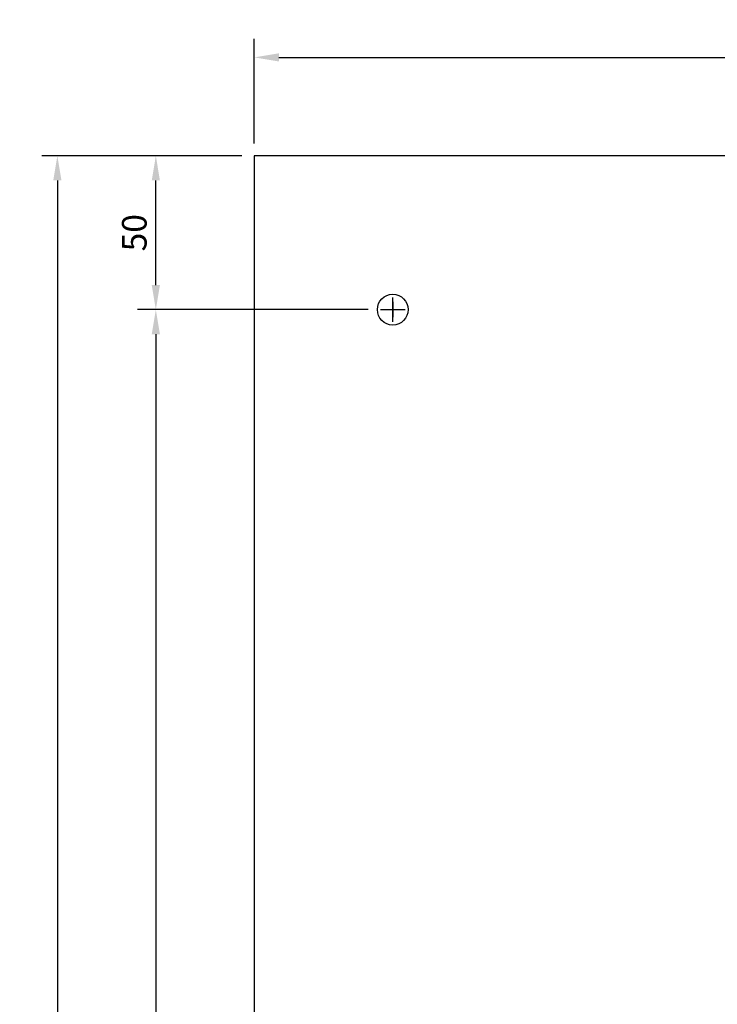
# Model space of a CAD drawing. Extents: x 792 to 1778, y -210 to 529.
# Drawn here: x 792 to 1019, y 209 to 529 of the extents above; entities that cross this region are included whole.
import ezdxf

# ---------------------------------------------------------------- set-up
doc = ezdxf.new("R2010")
doc.units = 0
doc.layers.get('DEFPOINTS').update_dxf_attribs({"linetype": 'CONTINUOUS'})
doc.layers.add('DIM', color=3, linetype='CONTINUOUS')
doc.layers.add('PART5', color=254, linetype='CONTINUOUS')
doc.styles.add('DAYUSP', font='simplex.shx', dxfattribs={"bigfont": 'chineset.shx'})
doc.dimstyles.get("Standard").update_dxf_attribs({"dimtxt": 8, "dimasz": 8, "dimexe": 5, "dimexo": 4, "dimgap": 3, "dimtad": 1, "dimdsep": 46, "dimlunit": 6, "dimtxsty": 'DAYUSP', "dimcen": -4, "dimadec": 0, "dimazin": 0, "dimtfac": 1, "dimtmove": 0, "dimatfit": 3, "dimfxl": 1, "dimtolj": 1, "dimtzin": 0, "dimarcsym": 0})

# ---------------------------------------------------------------- blocks, each defined once
blk = doc.blocks.new('*D0')
at = {"layer": 'DEFPOINTS', "color": 0}
for p in [(909.27, 434.92), (836.27, -130.08), (909.27, -130.08)]:
    blk.add_point(p, dxfattribs=at)
at = {"layer": 'DIM', "color": 0, "lineweight": -2}
for p, q in [((905.27, 434.92), (830.27, 434.92)), ((836.27, 426.92), (836.27, -122.08)), ((905.27, -130.08), (830.27, -130.08))]:
    blk.add_line(p, q, dxfattribs=at)
at = {"layer": 'DIM', "color": 0}
for points in [[(834.94, 426.92), (837.6, 426.92), (836.27, 434.92)], [(834.94, -122.08), (837.6, -122.08), (836.27, -130.08)]]:
    blk.add_solid(points, dxfattribs=at)
at = {"layer": 'DIM', "color": 0, "insert": (829.27, 152.42), "char_height": 8, "attachment_point": 5, "rotation": 90, "style": 'DAYUSP'}
blk.add_mtext('\\A1;565', dxfattribs=at)
blk = doc.blocks.new('*D2')
at = {"layer": 'DEFPOINTS', "color": 0}
for p in [(1388.27, 516.92), (868.27, 484.92), (1388.27, 484.92)]:
    blk.add_point(p, dxfattribs=at)
at = {"layer": 'DIM', "color": 0, "lineweight": -2}
for p, q in [((868.27, 488.92), (868.27, 522.92)), ((1388.27, 488.92), (1388.27, 522.92)), ((876.27, 516.92), (1380.27, 516.92))]:
    blk.add_line(p, q, dxfattribs=at)
at = {"layer": 'DIM', "color": 0}
for points in [[(876.27, 518.25), (876.27, 515.58), (868.27, 516.92)], [(1380.27, 518.25), (1380.27, 515.58), (1388.27, 516.92)]]:
    blk.add_solid(points, dxfattribs=at)
at = {"layer": 'DIM', "color": 0, "insert": (1128.27, 523.92), "char_height": 8, "attachment_point": 5, "style": 'DAYUSP'}
blk.add_mtext('\\A1;520', dxfattribs=at)
blk = doc.blocks.new('*D3')
at = {"layer": 'DEFPOINTS', "color": 0}
for p in [(836.27, 484.92), (868.27, 484.92), (836.27, 434.92)]:
    blk.add_point(p, dxfattribs=at)
at = {"layer": 'DIM', "color": 0, "lineweight": -2}
for p, q in [((864.27, 484.92), (830.27, 484.92)), ((836.27, 442.92), (836.27, 476.92)), ((832.27, 434.92), (830.27, 434.92))]:
    blk.add_line(p, q, dxfattribs=at)
at = {"layer": 'DIM', "color": 0}
for points in [[(834.94, 476.92), (837.6, 476.92), (836.27, 484.92)], [(834.94, 442.92), (837.6, 442.92), (836.27, 434.92)]]:
    blk.add_solid(points, dxfattribs=at)
at = {"layer": 'DIM', "color": 0, "insert": (829.27, 459.92), "char_height": 8, "attachment_point": 5, "rotation": 90, "style": 'DAYUSP'}
blk.add_mtext('\\A1;50', dxfattribs=at)
blk = doc.blocks.new('*D6')
at = {"layer": 'DEFPOINTS', "color": 0}
for p in [(868.27, 484.92), (804.27, -140.08), (868.27, -140.08)]:
    blk.add_point(p, dxfattribs=at)
at = {"layer": 'DIM', "color": 0, "lineweight": -2}
for p, q in [((864.27, 484.92), (799.27, 484.92)), ((804.27, 476.92), (804.27, -132.08)), ((864.27, -140.08), (799.27, -140.08))]:
    blk.add_line(p, q, dxfattribs=at)
at = {"layer": 'DIM', "color": 0}
for points in [[(802.94, 476.92), (805.6, 476.92), (804.27, 484.92)], [(802.94, -132.08), (805.6, -132.08), (804.27, -140.08)]]:
    blk.add_solid(points, dxfattribs=at)
at = {"layer": 'DIM', "color": 0, "insert": (797.27, 172.42), "char_height": 8, "attachment_point": 5, "rotation": 90, "style": 'DAYUSP'}
blk.add_mtext('\\A1;625', dxfattribs=at)

msp = doc.modelspace()

# ---------------------------------------------------------------- linework, layer by layer
at = {"layer": 'DIM', "color": 7, "linetype": 'Continuous'}
for p, q in [((913.271, 430.918), (913.271, 438.918)), ((913.271, 437.418), (913.271, 432.418)), ((909.271, 434.918), (917.271, 434.918)), ((910.771, 434.918), (915.771, 434.918))]:
    msp.add_line(p, q, dxfattribs=at)
at = {"layer": 'PART5', "color": 7, "linetype": 'Continuous'}
for p, q in [((868.271, 484.918), (868.271, -140.082)), ((1388.271, 484.918), (868.271, 484.918)), ((1388.271, 484.918), (868.271, 484.918))]:
    msp.add_line(p, q, dxfattribs=at)
msp.add_circle((913.271, 434.918), 5, dxfattribs=at)

# ---------------------------------------------------------------- dimensions: what is measured, and where the dimension line sits
at = {"layer": 'DIM', "color": 7}
dim = msp.add_linear_dim(base=(1388.271, 516.918), p1=(868.271, 484.918), p2=(1388.271, 484.918), dimstyle='Standard', override={"dimscale": 1, "dimexe": 6, "dimgap": 3, "dimcen": 4, "dimtfac": 4}, dxfattribs=at)
dim.commit()
dim.dimension.update_dxf_attribs({"geometry": '*D2', "text_midpoint": (1128.271, 523.918)})
dim = msp.add_linear_dim(base=(804.271, -140.082), p1=(868.271, 484.918), p2=(868.271, -140.082), angle=90, dimstyle='Standard', dxfattribs=at)
dim.commit()
dim.dimension.update_dxf_attribs({"geometry": '*D6', "text_midpoint": (797.271, 172.418)})
dim = msp.add_linear_dim(base=(836.271, 484.918), p1=(836.271, 434.918), p2=(868.271, 484.918), angle=90, dimstyle='Standard', override={"dimscale": 1, "dimexe": 6, "dimgap": 3, "dimcen": 4, "dimtfac": 4}, dxfattribs=at)
dim.commit()
dim.dimension.update_dxf_attribs({"geometry": '*D3', "text_midpoint": (829.271, 459.918)})
dim = msp.add_linear_dim(base=(836.271, -130.082), p1=(909.271, 434.918), p2=(909.271, -130.082), angle=90, text='565', dimstyle='Standard', override={"dimscale": 1, "dimexe": 6, "dimgap": 3, "dimcen": 4, "dimtfac": 4}, dxfattribs=at)
dim.commit()
dim.dimension.update_dxf_attribs({"geometry": '*D0', "text_midpoint": (829.271, 152.418)})

doc.saveas('drawing.dxf')
